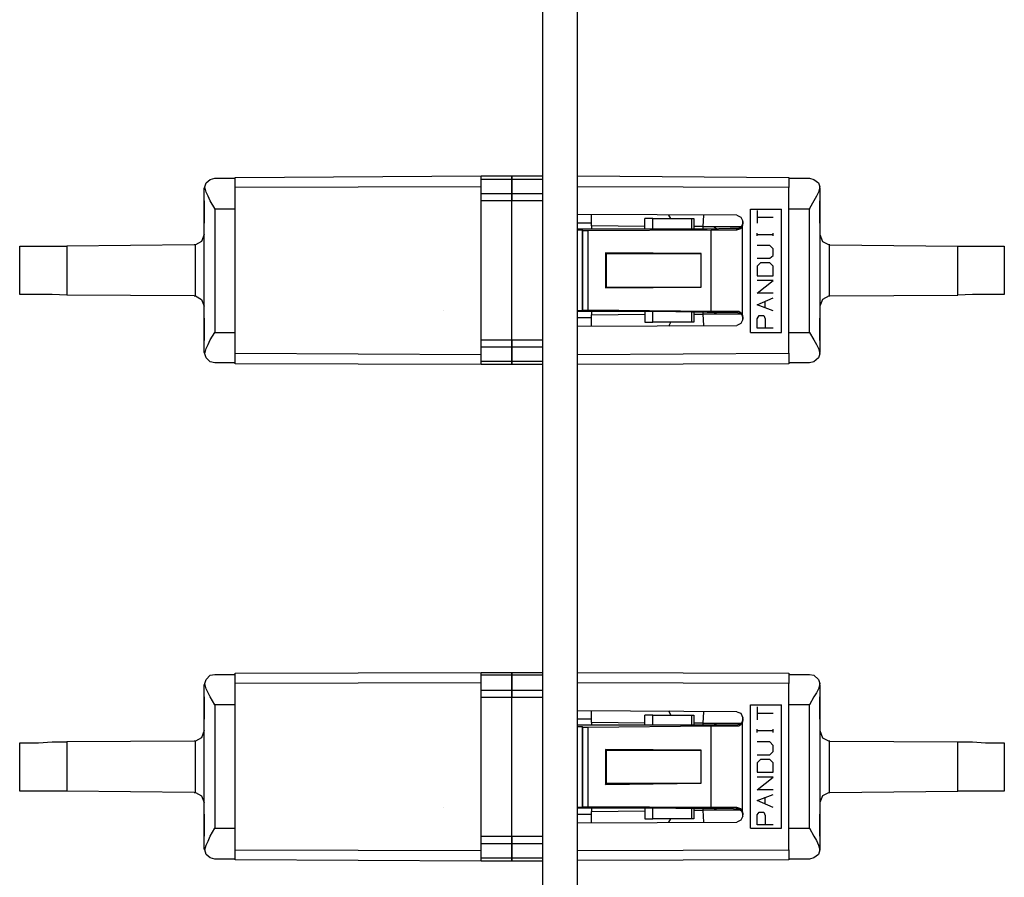
# Model space of a CAD drawing. Extents: x 0 to 11, y 0 to 8.5.
# Drawn here: x 3.6 to 5, y 4.6 to 5.9 of the extents above; entities that cross this region are included whole.
import ezdxf

# ---------------------------------------------------------------- set-up
doc = ezdxf.new("R2010")
doc.units = 0
doc.layers.get('0').update_dxf_attribs({"linetype": 'CONTINUOUS'})

msp = doc.modelspace()

# ---------------------------------------------------------------- linework, layer by layer
for p, q in [((4.3701, 3.5659), (4.3701, 6.7008)), ((4.4203, 3.5659), (4.4203, 6.7008)), ((3.878, 5.624), (3.8839, 5.6289)), ((3.8839, 5.6289), (3.8907, 5.6309)), ((3.8907, 5.6309), (3.9203, 5.6309)), ((3.9203, 5.6319), (4.2795, 5.6339)), ((3.9203, 5.628), (3.9203, 5.6319)), ((3.9203, 5.6171), (3.9203, 5.628)), ((4.2795, 5.6339), (4.3248, 5.6339)), ((4.2795, 5.6329), (4.2795, 5.6339)), ((4.2795, 5.6289), (4.2795, 5.6329)), ((4.2795, 5.6083), (4.2795, 5.6289)), ((4.3248, 5.6289), (4.2795, 5.6289)), ((4.3248, 5.6339), (4.3701, 5.6339)), ((4.3248, 5.6339), (4.3248, 5.6329)), ((4.3248, 5.6329), (4.3248, 5.6339)), ((4.3248, 5.6329), (4.3248, 5.6289)), ((4.3248, 5.6289), (4.3248, 5.6329)), ((4.3248, 5.6083), (4.3248, 5.6289)), ((4.3701, 5.6289), (4.3248, 5.6289)), ((4.3248, 5.6289), (4.3248, 5.6083)), ((4.4203, 5.6339), (4.7293, 5.6319)), ((4.7293, 5.6319), (4.7293, 5.628)), ((4.7293, 5.6309), (4.7598, 5.6309)), ((4.7293, 5.628), (4.7293, 5.6171)), ((4.7598, 5.6309), (4.7657, 5.6289)), ((4.7657, 5.6289), (4.7726, 5.624)), ((3.875, 5.6161), (3.876, 5.6181)), ((3.875, 5.376), (3.875, 5.6161)), ((3.876, 5.6181), (3.878, 5.624)), ((3.878, 5.6102), (3.876, 5.6181)), ((4.2795, 5.6181), (3.9203, 5.6171)), ((3.9203, 5.375), (3.9203, 5.6171)), ((4.7293, 5.6171), (4.4203, 5.6181)), ((4.7293, 5.375), (4.7293, 5.6171)), ((4.7726, 5.624), (4.7746, 5.6181)), ((4.7746, 5.6181), (4.7726, 5.6102)), ((4.7746, 5.6161), (4.7746, 5.6181)), ((4.7746, 5.6161), (4.7746, 5.376)), ((3.8809, 5.6043), (3.878, 5.6102)), ((3.8839, 5.5974), (3.8809, 5.6043)), ((4.2795, 5.6083), (4.3248, 5.6083)), ((4.2795, 5.6033), (4.2795, 5.6083)), ((4.2795, 5.5974), (4.2795, 5.6033)), ((4.3248, 5.6083), (4.3701, 5.6083)), ((4.3248, 5.6083), (4.3248, 5.6033)), ((4.3248, 5.6033), (4.3248, 5.6083)), ((4.3248, 5.6033), (4.3248, 5.5974)), ((4.3248, 5.5974), (4.3248, 5.6033)), ((4.7697, 5.6043), (4.7657, 5.5974)), ((4.7726, 5.6102), (4.7697, 5.6043)), ((3.875, 5.5974), (3.875, 5.565)), ((3.875, 5.5974), (3.875, 5.5974)), ((3.875, 5.5974), (3.875, 5.565)), ((3.875, 5.5974), (3.875, 5.5974)), ((3.875, 5.5974), (3.875, 5.565)), ((3.875, 5.5974), (3.875, 5.5974)), ((3.875, 5.5974), (3.875, 5.565)), ((3.875, 5.5974), (3.875, 5.5974)), ((3.875, 5.5974), (3.875, 5.5719)), ((3.875, 5.5719), (3.875, 5.5974)), ((3.875, 5.5915), (3.875, 5.5974)), ((3.875, 5.5974), (3.875, 5.565)), ((3.875, 5.565), (3.875, 5.5974)), ((3.875, 5.5974), (3.875, 5.565)), ((3.875, 5.565), (3.875, 5.5974)), ((3.875, 5.565), (3.875, 5.5974)), ((3.875, 5.5974), (3.875, 5.565)), ((3.875, 5.565), (3.875, 5.5974)), ((3.875, 5.5974), (3.875, 5.5945)), ((3.875, 5.5974), (3.875, 5.5719)), ((3.875, 5.5719), (3.875, 5.5974)), ((3.875, 5.5915), (3.875, 5.5974)), ((3.875, 5.5974), (3.875, 5.565)), ((3.875, 5.565), (3.875, 5.5974)), ((3.875, 5.5974), (3.875, 5.565)), ((3.875, 5.565), (3.875, 5.5974)), ((3.875, 5.565), (3.875, 5.5974)), ((3.875, 5.5974), (3.875, 5.565)), ((3.875, 5.565), (3.875, 5.5974)), ((3.875, 5.5974), (3.875, 5.5945)), ((3.875, 5.5945), (3.875, 5.5846)), ((3.875, 5.5945), (3.875, 5.5846)), ((3.875, 5.5719), (3.875, 5.5915)), ((3.875, 5.5719), (3.875, 5.5915)), ((3.875, 5.5846), (3.875, 5.5817)), ((3.875, 5.5846), (3.875, 5.5817)), ((3.8907, 5.5866), (3.8839, 5.5974)), ((3.8907, 5.5856), (3.8907, 5.5866)), ((3.9203, 5.5856), (3.8907, 5.5856)), ((3.8907, 5.5856), (3.8907, 5.4055)), ((4.2795, 5.3947), (4.2795, 5.5974)), ((4.3248, 5.5974), (4.2795, 5.5974)), ((4.3248, 5.3947), (4.3248, 5.5974)), ((4.3701, 5.5974), (4.3248, 5.5974)), ((4.3248, 5.3947), (4.3248, 5.5974)), ((4.6732, 5.4055), (4.6732, 5.5856)), ((4.6732, 5.5856), (4.7185, 5.5856)), ((4.6831, 5.5837), (4.6831, 5.565)), ((4.7185, 5.4055), (4.7185, 5.5856)), ((4.7598, 5.5856), (4.7293, 5.5856)), ((4.7657, 5.5974), (4.7598, 5.5866)), ((4.7598, 5.5866), (4.7598, 5.5856)), ((4.7598, 5.4055), (4.7598, 5.5856)), ((4.7746, 5.5974), (4.7746, 5.565)), ((4.7746, 5.5974), (4.7746, 5.5974)), ((4.7746, 5.5974), (4.7746, 5.565)), ((4.7746, 5.5974), (4.7746, 5.5974)), ((4.7746, 5.5974), (4.7746, 5.565)), ((4.7746, 5.5974), (4.7746, 5.5974)), ((4.7746, 5.5974), (4.7746, 5.565)), ((4.7746, 5.5974), (4.7746, 5.5974)), ((4.7746, 5.5974), (4.7746, 5.5719)), ((4.7746, 5.5719), (4.7746, 5.5974)), ((4.7746, 5.5915), (4.7746, 5.5974)), ((4.7746, 5.5974), (4.7746, 5.565)), ((4.7746, 5.565), (4.7746, 5.5974)), ((4.7746, 5.5974), (4.7746, 5.565)), ((4.7746, 5.565), (4.7746, 5.5974)), ((4.7746, 5.565), (4.7746, 5.5974)), ((4.7746, 5.5974), (4.7746, 5.565)), ((4.7746, 5.565), (4.7746, 5.5974)), ((4.7746, 5.5974), (4.7746, 5.5945)), ((4.7746, 5.5974), (4.7746, 5.5719)), ((4.7746, 5.5719), (4.7746, 5.5974)), ((4.7746, 5.5915), (4.7746, 5.5974)), ((4.7746, 5.5974), (4.7746, 5.565)), ((4.7746, 5.565), (4.7746, 5.5974)), ((4.7746, 5.5974), (4.7746, 5.565)), ((4.7746, 5.565), (4.7746, 5.5974)), ((4.7746, 5.565), (4.7746, 5.5974)), ((4.7746, 5.5974), (4.7746, 5.565)), ((4.7746, 5.565), (4.7746, 5.5974)), ((4.7746, 5.5974), (4.7746, 5.5945)), ((4.7746, 5.5945), (4.7746, 5.5846)), ((4.7746, 5.5945), (4.7746, 5.5846)), ((4.7746, 5.5719), (4.7746, 5.5915)), ((4.7746, 5.5719), (4.7746, 5.5915)), ((4.7746, 5.5846), (4.7746, 5.5817)), ((4.7746, 5.5846), (4.7746, 5.5817)), ((3.875, 5.5817), (3.875, 5.5817)), ((3.875, 5.5817), (3.875, 5.5817)), ((3.875, 5.5719), (3.875, 5.565)), ((3.875, 5.565), (3.875, 5.5719)), ((3.875, 5.565), (3.875, 5.5719)), ((3.875, 5.5719), (3.875, 5.565)), ((3.875, 5.565), (3.875, 5.5719)), ((3.875, 5.565), (3.875, 5.5719)), ((4.6535, 5.5768), (4.4203, 5.5778)), ((4.4409, 5.561), (4.4409, 5.5778)), ((4.5305, 5.5719), (4.5187, 5.5719)), ((4.5187, 5.5561), (4.5187, 5.5719)), ((4.5305, 5.5561), (4.5305, 5.5719)), ((4.5305, 5.5719), (4.5876, 5.5719)), ((4.5571, 5.5719), (4.5541, 5.5768)), ((4.5876, 5.5561), (4.5876, 5.5719)), ((4.5876, 5.5719), (4.5896, 5.5719)), ((4.5896, 5.5719), (4.5906, 5.5719)), ((4.5906, 5.5719), (4.5906, 5.5561)), ((4.6043, 5.56), (4.6053, 5.5768)), ((4.6535, 5.5768), (4.6594, 5.5738)), ((4.6594, 5.5738), (4.6624, 5.5679)), ((4.6831, 5.5738), (4.7067, 5.5738)), ((4.7746, 5.5817), (4.7746, 5.5817)), ((4.7746, 5.5817), (4.7746, 5.5817)), ((4.7746, 5.5719), (4.7746, 5.565)), ((4.7746, 5.565), (4.7746, 5.5719)), ((4.7746, 5.565), (4.7746, 5.5719)), ((4.7746, 5.5719), (4.7746, 5.565)), ((4.7746, 5.565), (4.7746, 5.5719)), ((4.7746, 5.565), (4.7746, 5.5719)), ((3.875, 5.565), (3.875, 5.565)), ((3.875, 5.565), (3.875, 5.565)), ((4.4409, 5.565), (4.4203, 5.565)), ((4.564, 5.5561), (4.4203, 5.5561)), ((4.4203, 5.5551), (4.4272, 5.5551)), ((4.4272, 5.5551), (4.4281, 5.5541)), ((4.4272, 5.5551), (4.4272, 5.437)), ((4.436, 5.5541), (4.6161, 5.5551)), ((4.4409, 5.561), (4.4409, 5.5561)), ((4.5187, 5.56), (4.4409, 5.561)), ((4.6102, 5.5561), (4.564, 5.5561)), ((4.6043, 5.56), (4.5906, 5.56)), ((4.6043, 5.5561), (4.6043, 5.56)), ((4.6043, 5.56), (4.6191, 5.56)), ((4.6437, 5.5571), (4.6102, 5.5561)), ((4.6161, 5.5551), (4.6535, 5.5551)), ((4.6161, 5.436), (4.6161, 5.5551)), ((4.6191, 5.56), (4.6594, 5.56)), ((4.6191, 5.56), (4.625, 5.5561)), ((4.6535, 5.5571), (4.6437, 5.5571)), ((4.6535, 5.5551), (4.6535, 5.5571)), ((4.6565, 5.5571), (4.6535, 5.5571)), ((4.6535, 5.5551), (4.6565, 5.5561)), ((4.6604, 5.56), (4.6565, 5.5571)), ((4.6565, 5.5561), (4.6594, 5.5571)), ((4.6594, 5.5571), (4.6614, 5.56)), ((4.6624, 5.565), (4.6604, 5.56)), ((4.6624, 5.565), (4.6614, 5.56)), ((4.6614, 5.56), (4.6614, 5.4321)), ((4.6624, 5.565), (4.6624, 5.5679)), ((4.6624, 5.5669), (4.6624, 5.5659)), ((4.6624, 5.5659), (4.6624, 5.565)), ((4.7746, 5.565), (4.7746, 5.565)), ((4.7746, 5.565), (4.7746, 5.565)), ((3.875, 5.5482), (3.8711, 5.5384)), ((4.4281, 5.5541), (4.436, 5.5541)), ((4.4281, 5.438), (4.4281, 5.5541)), ((4.436, 5.438), (4.436, 5.5541)), ((4.6831, 5.5463), (4.6831, 5.5502)), ((4.6831, 5.5482), (4.7067, 5.5482)), ((4.7067, 5.5463), (4.7067, 5.5502)), ((4.7746, 5.5482), (4.7785, 5.5384)), ((3.6053, 5.4606), (3.6053, 5.5315)), ((3.6053, 5.5315), (3.6083, 5.5315)), ((3.6083, 5.5315), (3.6181, 5.5315)), ((3.6181, 5.5315), (3.6329, 5.5315)), ((3.6329, 5.5315), (3.6526, 5.5315)), ((3.6526, 5.5315), (3.6742, 5.5315)), ((3.8602, 5.5335), (3.6742, 5.5315)), ((3.6742, 5.5315), (3.6742, 5.4596)), ((3.8622, 5.5335), (3.8602, 5.5335)), ((3.8711, 5.5384), (3.8622, 5.5335)), ((3.8622, 5.4587), (3.8622, 5.5335)), ((4.7018, 5.5325), (4.6831, 5.5325)), ((4.7067, 5.5276), (4.7018, 5.5325)), ((4.7067, 5.5177), (4.7067, 5.5276)), ((4.7785, 5.5384), (4.7884, 5.5335)), ((4.7894, 5.5335), (4.7884, 5.5335)), ((4.7884, 5.5335), (4.7884, 5.4587)), ((4.7894, 5.5335), (4.9764, 5.5315)), ((4.9764, 5.4596), (4.9764, 5.5315)), ((4.9764, 5.5315), (4.998, 5.5315)), ((4.998, 5.5315), (5.0167, 5.5315)), ((5.0167, 5.5315), (5.0315, 5.5315)), ((5.0315, 5.5315), (5.0413, 5.5315)), ((5.0413, 5.5315), (5.0443, 5.5315)), ((5.0443, 5.5315), (5.0443, 5.4606)), ((4.4616, 5.5217), (4.4616, 5.4705)), ((4.6014, 5.5207), (4.4616, 5.5217)), ((4.4616, 5.5217), (4.4626, 5.5207)), ((4.4626, 5.5207), (4.4626, 5.4715)), ((4.4626, 5.5207), (4.6014, 5.5207)), ((4.6014, 5.4715), (4.6014, 5.5207)), ((4.6831, 5.5138), (4.7018, 5.5138)), ((4.7018, 5.5138), (4.7067, 5.5177)), ((4.688, 5.5069), (4.6831, 5.502)), ((4.6831, 5.502), (4.6831, 5.4882)), ((4.7018, 5.5069), (4.688, 5.5069)), ((4.7067, 5.502), (4.7018, 5.5069)), ((4.7067, 5.4882), (4.7067, 5.502)), ((4.6831, 5.4882), (4.7067, 5.4882)), ((4.4616, 5.4705), (4.6014, 5.4715)), ((4.4616, 5.4705), (4.4626, 5.4715)), ((4.4626, 5.4715), (4.6014, 5.4715)), ((4.6831, 5.4626), (4.7067, 5.4813)), ((4.7067, 5.4813), (4.6831, 5.4813)), ((3.6083, 5.4606), (3.6053, 5.4606)), ((3.6181, 5.4606), (3.6083, 5.4606)), ((3.6329, 5.4606), (3.6181, 5.4606)), ((3.6526, 5.4606), (3.6329, 5.4606)), ((3.6742, 5.4596), (3.6526, 5.4606)), ((3.8602, 5.4587), (3.6742, 5.4596)), ((3.8602, 5.4587), (3.8622, 5.4587)), ((3.8622, 5.4587), (3.8711, 5.4537)), ((3.8711, 5.4537), (3.875, 5.4439)), ((4.7067, 5.4626), (4.6831, 5.4626)), ((4.6831, 5.4459), (4.7067, 5.4557)), ((4.7785, 5.4537), (4.7746, 5.4439)), ((4.7884, 5.4587), (4.7785, 5.4537)), ((4.7884, 5.4587), (4.7894, 5.4587)), ((4.7894, 5.4587), (4.9764, 5.4596)), ((4.998, 5.4606), (4.9764, 5.4596)), ((5.0167, 5.4606), (4.998, 5.4606)), ((5.0315, 5.4606), (5.0167, 5.4606)), ((5.0413, 5.4606), (5.0315, 5.4606)), ((5.0443, 5.4606), (5.0413, 5.4606)), ((4.7067, 5.437), (4.6831, 5.4459)), ((4.6949, 5.4419), (4.6949, 5.4508)), ((3.875, 5.4262), (3.875, 5.4262)), ((3.875, 5.3937), (3.875, 5.4262)), ((3.875, 5.3937), (3.875, 5.4262)), ((3.875, 5.4262), (3.875, 5.4262)), ((3.875, 5.3937), (3.875, 5.4262)), ((3.875, 5.3937), (3.875, 5.4262)), ((3.875, 5.4203), (3.875, 5.4262)), ((3.875, 5.4262), (3.875, 5.4203)), ((3.875, 5.4262), (3.875, 5.4203)), ((3.875, 5.3937), (3.875, 5.4262)), ((3.875, 5.4262), (3.875, 5.3937)), ((3.875, 5.3937), (3.875, 5.4262)), ((3.875, 5.4262), (3.875, 5.3937)), ((3.875, 5.4262), (3.875, 5.3937)), ((3.875, 5.3937), (3.875, 5.4262)), ((3.875, 5.4262), (3.875, 5.3937)), ((3.875, 5.4203), (3.875, 5.4262)), ((3.875, 5.4262), (3.875, 5.4203)), ((3.875, 5.4262), (3.875, 5.4203)), ((3.875, 5.3937), (3.875, 5.4262)), ((3.875, 5.4262), (3.875, 5.3937)), ((3.875, 5.3937), (3.875, 5.4262)), ((3.875, 5.4262), (3.875, 5.3937)), ((3.875, 5.4262), (3.875, 5.3937)), ((3.875, 5.3937), (3.875, 5.4262)), ((3.875, 5.4262), (3.875, 5.3937)), ((4.2244, 5.437), (4.2244, 5.437)), ((4.4272, 5.437), (4.4203, 5.437)), ((4.564, 5.436), (4.4203, 5.436)), ((4.4203, 5.4272), (4.4409, 5.4272)), ((4.4252, 5.437), (4.4252, 5.437)), ((4.4272, 5.437), (4.4281, 5.438)), ((4.4281, 5.438), (4.436, 5.438)), ((4.6161, 5.436), (4.436, 5.438)), ((4.4409, 5.436), (4.4409, 5.4311)), ((4.4409, 5.4311), (4.5187, 5.4321)), ((4.4409, 5.4144), (4.4409, 5.4311)), ((4.5187, 5.436), (4.5187, 5.4203)), ((4.5305, 5.4203), (4.5305, 5.436)), ((4.564, 5.436), (4.6102, 5.435)), ((4.5876, 5.4203), (4.5876, 5.435)), ((4.5906, 5.435), (4.5906, 5.4203)), ((4.5906, 5.4321), (4.6043, 5.4321)), ((4.6043, 5.4321), (4.6043, 5.435)), ((4.6191, 5.4321), (4.6043, 5.4321)), ((4.6053, 5.4154), (4.6043, 5.4321)), ((4.6102, 5.435), (4.6437, 5.435)), ((4.6535, 5.436), (4.6161, 5.436)), ((4.625, 5.435), (4.6191, 5.4321)), ((4.6594, 5.4321), (4.6191, 5.4321)), ((4.6437, 5.435), (4.6535, 5.435)), ((4.6535, 5.435), (4.6535, 5.436)), ((4.6565, 5.436), (4.6535, 5.436)), ((4.6535, 5.435), (4.6565, 5.4341)), ((4.6594, 5.4341), (4.6565, 5.436)), ((4.6565, 5.4341), (4.6604, 5.4321)), ((4.6614, 5.4321), (4.6594, 5.4341)), ((4.6604, 5.4321), (4.6624, 5.4272)), ((4.6614, 5.4321), (4.6624, 5.4272)), ((4.6624, 5.4242), (4.6624, 5.4272)), ((4.6624, 5.4272), (4.6624, 5.4252)), ((4.6831, 5.4252), (4.686, 5.4301)), ((4.6831, 5.4114), (4.6831, 5.4252)), ((4.686, 5.4301), (4.6929, 5.4301)), ((4.6929, 5.4301), (4.6949, 5.4252)), ((4.6949, 5.4252), (4.6949, 5.4114)), ((4.7746, 5.4262), (4.7746, 5.4262)), ((4.7746, 5.3937), (4.7746, 5.4262)), ((4.7746, 5.3937), (4.7746, 5.4262)), ((4.7746, 5.4262), (4.7746, 5.4262)), ((4.7746, 5.3937), (4.7746, 5.4262)), ((4.7746, 5.3937), (4.7746, 5.4262)), ((4.7746, 5.4203), (4.7746, 5.4262)), ((4.7746, 5.4262), (4.7746, 5.4203)), ((4.7746, 5.4262), (4.7746, 5.4203)), ((4.7746, 5.3937), (4.7746, 5.4262)), ((4.7746, 5.4262), (4.7746, 5.3937)), ((4.7746, 5.3937), (4.7746, 5.4262)), ((4.7746, 5.4262), (4.7746, 5.3937)), ((4.7746, 5.4262), (4.7746, 5.3937)), ((4.7746, 5.3937), (4.7746, 5.4262)), ((4.7746, 5.4262), (4.7746, 5.3937)), ((4.7746, 5.4203), (4.7746, 5.4262)), ((4.7746, 5.4262), (4.7746, 5.4203)), ((4.7746, 5.4262), (4.7746, 5.4203)), ((4.7746, 5.3937), (4.7746, 5.4262)), ((4.7746, 5.4262), (4.7746, 5.3937)), ((4.7746, 5.3937), (4.7746, 5.4262)), ((4.7746, 5.4262), (4.7746, 5.3937)), ((4.7746, 5.4262), (4.7746, 5.3937)), ((4.7746, 5.3937), (4.7746, 5.4262)), ((4.7746, 5.4262), (4.7746, 5.3937)), ((3.875, 5.3937), (3.875, 5.4203)), ((3.875, 5.4203), (3.875, 5.3937)), ((3.875, 5.4203), (3.875, 5.4006)), ((3.875, 5.3937), (3.875, 5.4203)), ((3.875, 5.4203), (3.875, 5.3937)), ((3.875, 5.4203), (3.875, 5.4006)), ((4.4203, 5.4144), (4.6535, 5.4154)), ((4.5187, 5.4203), (4.5305, 5.4203)), ((4.5876, 5.4203), (4.5305, 5.4203)), ((4.5541, 5.4144), (4.5571, 5.4203)), ((4.5896, 5.4203), (4.5876, 5.4203)), ((4.5906, 5.4203), (4.5896, 5.4203)), ((4.6594, 5.4183), (4.6535, 5.4154)), ((4.6624, 5.4242), (4.6594, 5.4183)), ((4.7067, 5.4114), (4.6831, 5.4114)), ((4.7746, 5.3937), (4.7746, 5.4203)), ((4.7746, 5.4203), (4.7746, 5.3937)), ((4.7746, 5.4203), (4.7746, 5.4006)), ((4.7746, 5.3937), (4.7746, 5.4203)), ((4.7746, 5.4203), (4.7746, 5.3937)), ((4.7746, 5.4203), (4.7746, 5.4006)), ((3.875, 5.4104), (3.875, 5.4104)), ((3.875, 5.4104), (3.875, 5.4104)), ((3.875, 5.4065), (3.875, 5.4104)), ((3.875, 5.4065), (3.875, 5.4104)), ((3.875, 5.3967), (3.875, 5.4065)), ((3.875, 5.3967), (3.875, 5.4065)), ((3.875, 5.4006), (3.875, 5.3937)), ((3.875, 5.4006), (3.875, 5.3937)), ((3.875, 5.3937), (3.875, 5.3967)), ((3.875, 5.3937), (3.875, 5.3967)), ((3.8839, 5.3947), (3.8907, 5.4055)), ((3.8907, 5.4055), (3.9203, 5.4055)), ((4.6732, 5.4055), (4.7185, 5.4055)), ((4.7293, 5.4055), (4.7598, 5.4055)), ((4.7598, 5.4055), (4.7657, 5.3947)), ((4.7746, 5.4104), (4.7746, 5.4104)), ((4.7746, 5.4104), (4.7746, 5.4104)), ((4.7746, 5.4065), (4.7746, 5.4104)), ((4.7746, 5.4065), (4.7746, 5.4104)), ((4.7746, 5.3967), (4.7746, 5.4065)), ((4.7746, 5.3967), (4.7746, 5.4065)), ((4.7746, 5.4006), (4.7746, 5.3937)), ((4.7746, 5.4006), (4.7746, 5.3937)), ((4.7746, 5.3937), (4.7746, 5.3967)), ((4.7746, 5.3937), (4.7746, 5.3967)), ((3.875, 5.3937), (3.875, 5.3937)), ((3.875, 5.3937), (3.875, 5.3937)), ((3.875, 5.3937), (3.875, 5.3937)), ((3.875, 5.3937), (3.875, 5.3937)), ((3.876, 5.374), (3.878, 5.3819)), ((3.878, 5.3819), (3.8809, 5.3878)), ((3.8809, 5.3878), (3.8839, 5.3947)), ((4.2795, 5.3947), (4.3248, 5.3947)), ((4.2795, 5.3888), (4.2795, 5.3947)), ((4.2795, 5.3839), (4.2795, 5.3888)), ((4.2795, 5.3632), (4.2795, 5.3839)), ((4.3248, 5.3839), (4.2795, 5.3839)), ((4.3248, 5.3947), (4.3701, 5.3947)), ((4.3248, 5.3947), (4.3248, 5.3888)), ((4.3248, 5.3888), (4.3248, 5.3947)), ((4.3248, 5.3888), (4.3248, 5.3839)), ((4.3248, 5.3839), (4.3248, 5.3888)), ((4.3248, 5.3632), (4.3248, 5.3839)), ((4.3701, 5.3839), (4.3248, 5.3839)), ((4.3248, 5.3839), (4.3248, 5.3632)), ((4.7657, 5.3947), (4.7697, 5.3878)), ((4.7697, 5.3878), (4.7726, 5.3819)), ((4.7726, 5.3819), (4.7746, 5.374)), ((4.7746, 5.3937), (4.7746, 5.3937)), ((4.7746, 5.3937), (4.7746, 5.3937)), ((4.7746, 5.3937), (4.7746, 5.3937)), ((4.7746, 5.3937), (4.7746, 5.3937)), ((3.876, 5.374), (3.875, 5.376)), ((3.878, 5.3681), (3.876, 5.374)), ((3.8839, 5.3622), (3.878, 5.3681)), ((3.9203, 5.375), (4.2795, 5.373)), ((3.9203, 5.3642), (3.9203, 5.375)), ((4.4203, 5.373), (4.7293, 5.375)), ((4.7293, 5.375), (4.7293, 5.3642)), ((4.7726, 5.3681), (4.7657, 5.3622)), ((4.7746, 5.374), (4.7726, 5.3681)), ((4.7746, 5.374), (4.7746, 5.376)), ((3.8907, 5.3612), (3.8839, 5.3622)), ((3.9203, 5.3612), (3.8907, 5.3612)), ((3.9203, 5.3593), (3.9203, 5.3642)), ((4.2795, 5.3583), (3.9203, 5.3593)), ((4.2795, 5.3632), (4.3248, 5.3632)), ((4.2795, 5.3593), (4.2795, 5.3632)), ((4.2795, 5.3583), (4.2795, 5.3593)), ((4.3248, 5.3583), (4.2795, 5.3583)), ((4.3248, 5.3632), (4.3701, 5.3632)), ((4.3248, 5.3632), (4.3248, 5.3593)), ((4.3248, 5.3593), (4.3248, 5.3632)), ((4.3248, 5.3593), (4.3248, 5.3583)), ((4.3248, 5.3583), (4.3248, 5.3593)), ((4.3701, 5.3583), (4.3248, 5.3583)), ((4.7293, 5.3593), (4.4203, 5.3583)), ((4.7293, 5.3642), (4.7293, 5.3593)), ((4.7598, 5.3612), (4.7293, 5.3612)), ((4.7657, 5.3622), (4.7598, 5.3612)), ((3.9203, 4.9075), (4.2795, 4.9085)), ((3.9203, 4.9026), (3.9203, 4.9075)), ((4.2795, 4.9085), (4.3248, 4.9085)), ((4.2795, 4.9075), (4.2795, 4.9085)), ((4.2795, 4.9045), (4.2795, 4.9075)), ((4.3248, 4.9085), (4.3701, 4.9085)), ((4.3248, 4.9085), (4.3248, 4.9075)), ((4.3248, 4.9075), (4.3248, 4.9085)), ((4.3248, 4.9075), (4.3248, 4.9045)), ((4.3248, 4.9045), (4.3248, 4.9075)), ((4.4203, 4.9085), (4.7293, 4.9075)), ((4.7293, 4.9075), (4.7293, 4.9026)), ((3.875, 4.8907), (3.876, 4.8927)), ((3.876, 4.8927), (3.878, 4.8986)), ((3.878, 4.8848), (3.876, 4.8927)), ((3.878, 4.8986), (3.8839, 4.9045)), ((3.8839, 4.9045), (3.8907, 4.9055)), ((3.8907, 4.9055), (3.9203, 4.9055)), ((3.9203, 4.8927), (3.9203, 4.9026)), ((4.2795, 4.8937), (3.9203, 4.8927)), ((3.9203, 4.6496), (3.9203, 4.8927)), ((4.2795, 4.8829), (4.2795, 4.9045)), ((4.3248, 4.9045), (4.2795, 4.9045)), ((4.3248, 4.8829), (4.3248, 4.9045)), ((4.3701, 4.9045), (4.3248, 4.9045)), ((4.3248, 4.9045), (4.3248, 4.8829)), ((4.7293, 4.8927), (4.4203, 4.8937)), ((4.7293, 4.9055), (4.7598, 4.9055)), ((4.7293, 4.9026), (4.7293, 4.8927)), ((4.7293, 4.6496), (4.7293, 4.8927)), ((4.7598, 4.9055), (4.7657, 4.9045)), ((4.7657, 4.9045), (4.7726, 4.8986)), ((4.7726, 4.8986), (4.7746, 4.8927)), ((4.7746, 4.8927), (4.7726, 4.8848)), ((4.7746, 4.8907), (4.7746, 4.8927)), ((3.875, 4.6506), (3.875, 4.8907)), ((3.8809, 4.8789), (3.878, 4.8848)), ((3.8839, 4.873), (3.8809, 4.8789)), ((4.2795, 4.8829), (4.3248, 4.8829)), ((4.2795, 4.878), (4.2795, 4.8829)), ((4.3248, 4.8829), (4.3701, 4.8829)), ((4.3248, 4.8829), (4.3248, 4.878)), ((4.3248, 4.878), (4.3248, 4.8829)), ((4.7697, 4.8789), (4.7657, 4.873)), ((4.7726, 4.8848), (4.7697, 4.8789)), ((4.7746, 4.8907), (4.7746, 4.6506)), ((3.875, 4.873), (3.875, 4.8406)), ((3.875, 4.873), (3.875, 4.873)), ((3.875, 4.873), (3.875, 4.8406)), ((3.875, 4.873), (3.875, 4.873)), ((3.875, 4.873), (3.875, 4.8406)), ((3.875, 4.873), (3.875, 4.873)), ((3.875, 4.873), (3.875, 4.8406)), ((3.875, 4.873), (3.875, 4.873)), ((3.875, 4.873), (3.875, 4.8465)), ((3.875, 4.8465), (3.875, 4.873)), ((3.875, 4.8661), (3.875, 4.873)), ((3.875, 4.873), (3.875, 4.8406)), ((3.875, 4.8406), (3.875, 4.873)), ((3.875, 4.873), (3.875, 4.8406)), ((3.875, 4.8406), (3.875, 4.873)), ((3.875, 4.8406), (3.875, 4.873)), ((3.875, 4.873), (3.875, 4.8406)), ((3.875, 4.8406), (3.875, 4.873)), ((3.875, 4.873), (3.875, 4.8691)), ((3.875, 4.873), (3.875, 4.8465)), ((3.875, 4.8465), (3.875, 4.873)), ((3.875, 4.8661), (3.875, 4.873)), ((3.875, 4.873), (3.875, 4.8406)), ((3.875, 4.8406), (3.875, 4.873)), ((3.875, 4.873), (3.875, 4.8406)), ((3.875, 4.8406), (3.875, 4.873)), ((3.875, 4.8406), (3.875, 4.873)), ((3.875, 4.873), (3.875, 4.8406)), ((3.875, 4.8406), (3.875, 4.873)), ((3.875, 4.873), (3.875, 4.8691)), ((3.875, 4.8691), (3.875, 4.8593)), ((3.875, 4.8691), (3.875, 4.8593)), ((3.875, 4.8465), (3.875, 4.8661)), ((3.875, 4.8465), (3.875, 4.8661)), ((3.8907, 4.8612), (3.8839, 4.873)), ((4.2795, 4.872), (4.2795, 4.878)), ((4.2795, 4.6693), (4.2795, 4.872)), ((4.3248, 4.872), (4.2795, 4.872)), ((4.3248, 4.878), (4.3248, 4.872)), ((4.3248, 4.872), (4.3248, 4.878)), ((4.3248, 4.6693), (4.3248, 4.872)), ((4.3701, 4.872), (4.3248, 4.872)), ((4.3248, 4.6693), (4.3248, 4.872)), ((4.7657, 4.873), (4.7598, 4.8612)), ((4.7746, 4.873), (4.7746, 4.8406)), ((4.7746, 4.873), (4.7746, 4.873)), ((4.7746, 4.873), (4.7746, 4.8406)), ((4.7746, 4.873), (4.7746, 4.873)), ((4.7746, 4.873), (4.7746, 4.8406)), ((4.7746, 4.873), (4.7746, 4.873)), ((4.7746, 4.873), (4.7746, 4.8406)), ((4.7746, 4.873), (4.7746, 4.873)), ((4.7746, 4.873), (4.7746, 4.8465)), ((4.7746, 4.8465), (4.7746, 4.873)), ((4.7746, 4.8661), (4.7746, 4.873)), ((4.7746, 4.873), (4.7746, 4.8406)), ((4.7746, 4.8406), (4.7746, 4.873)), ((4.7746, 4.873), (4.7746, 4.8406)), ((4.7746, 4.8406), (4.7746, 4.873)), ((4.7746, 4.8406), (4.7746, 4.873)), ((4.7746, 4.873), (4.7746, 4.8406)), ((4.7746, 4.8406), (4.7746, 4.873)), ((4.7746, 4.873), (4.7746, 4.8691)), ((4.7746, 4.873), (4.7746, 4.8465)), ((4.7746, 4.8465), (4.7746, 4.873)), ((4.7746, 4.8661), (4.7746, 4.873)), ((4.7746, 4.873), (4.7746, 4.8406)), ((4.7746, 4.8406), (4.7746, 4.873)), ((4.7746, 4.873), (4.7746, 4.8406)), ((4.7746, 4.8406), (4.7746, 4.873)), ((4.7746, 4.8406), (4.7746, 4.873)), ((4.7746, 4.873), (4.7746, 4.8406)), ((4.7746, 4.8406), (4.7746, 4.873)), ((4.7746, 4.873), (4.7746, 4.8691)), ((4.7746, 4.8691), (4.7746, 4.8593)), ((4.7746, 4.8691), (4.7746, 4.8593)), ((4.7746, 4.8465), (4.7746, 4.8661)), ((4.7746, 4.8465), (4.7746, 4.8661)), ((3.875, 4.8593), (3.875, 4.8563)), ((3.875, 4.8593), (3.875, 4.8563)), ((3.875, 4.8563), (3.875, 4.8563)), ((3.875, 4.8563), (3.875, 4.8563)), ((3.9203, 4.8612), (3.8907, 4.8612)), ((3.8907, 4.8612), (3.8907, 4.6811)), ((4.6535, 4.8514), (4.4203, 4.8524)), ((4.4409, 4.8356), (4.4409, 4.8524)), ((4.5571, 4.8465), (4.5541, 4.8524)), ((4.6043, 4.8346), (4.6053, 4.8514)), ((4.6535, 4.8514), (4.6594, 4.8494)), ((4.6594, 4.8494), (4.6624, 4.8425)), ((4.6732, 4.6811), (4.6732, 4.8612)), ((4.6732, 4.8612), (4.7185, 4.8612)), ((4.6831, 4.8583), (4.6831, 4.8396)), ((4.6831, 4.8494), (4.7067, 4.8494)), ((4.7185, 4.6811), (4.7185, 4.8612)), ((4.7598, 4.8612), (4.7293, 4.8612)), ((4.7598, 4.6811), (4.7598, 4.8612)), ((4.7746, 4.8593), (4.7746, 4.8563)), ((4.7746, 4.8593), (4.7746, 4.8563)), ((4.7746, 4.8563), (4.7746, 4.8563)), ((4.7746, 4.8563), (4.7746, 4.8563)), ((3.875, 4.8465), (3.875, 4.8406)), ((3.875, 4.8406), (3.875, 4.8465)), ((3.875, 4.8406), (3.875, 4.8465)), ((3.875, 4.8465), (3.875, 4.8406)), ((3.875, 4.8406), (3.875, 4.8465)), ((3.875, 4.8406), (3.875, 4.8465)), ((3.875, 4.8406), (3.875, 4.8406)), ((3.875, 4.8406), (3.875, 4.8406)), ((4.4409, 4.8406), (4.4203, 4.8406)), ((4.4409, 4.8356), (4.4409, 4.8317)), ((4.5187, 4.8346), (4.4409, 4.8356)), ((4.5305, 4.8465), (4.5187, 4.8465)), ((4.5187, 4.8317), (4.5187, 4.8465)), ((4.5305, 4.8317), (4.5305, 4.8465)), ((4.5305, 4.8465), (4.5876, 4.8465)), ((4.5876, 4.8317), (4.5876, 4.8465)), ((4.5876, 4.8465), (4.5896, 4.8465)), ((4.5896, 4.8465), (4.5906, 4.8465)), ((4.5906, 4.8465), (4.5906, 4.8317)), ((4.6624, 4.8396), (4.6604, 4.8346)), ((4.6624, 4.8396), (4.6614, 4.8346)), ((4.6624, 4.8396), (4.6624, 4.8425)), ((4.6624, 4.8415), (4.6624, 4.8396)), ((4.7746, 4.8465), (4.7746, 4.8406)), ((4.7746, 4.8406), (4.7746, 4.8465)), ((4.7746, 4.8406), (4.7746, 4.8465)), ((4.7746, 4.8465), (4.7746, 4.8406)), ((4.7746, 4.8406), (4.7746, 4.8465)), ((4.7746, 4.8406), (4.7746, 4.8465)), ((4.7746, 4.8406), (4.7746, 4.8406)), ((4.7746, 4.8406), (4.7746, 4.8406)), ((3.875, 4.8238), (3.8711, 4.813)), ((4.564, 4.8317), (4.4203, 4.8317)), ((4.4203, 4.8297), (4.4272, 4.8297)), ((4.4272, 4.8297), (4.4281, 4.8287)), ((4.4272, 4.8297), (4.4272, 4.7116)), ((4.4281, 4.8287), (4.436, 4.8287)), ((4.4281, 4.7126), (4.4281, 4.8287)), ((4.436, 4.8287), (4.6161, 4.8307)), ((4.436, 4.7126), (4.436, 4.8287)), ((4.6102, 4.8317), (4.564, 4.8317)), ((4.6043, 4.8346), (4.5906, 4.8346)), ((4.6043, 4.8317), (4.6043, 4.8346)), ((4.6043, 4.8346), (4.6191, 4.8346)), ((4.6437, 4.8317), (4.6102, 4.8317)), ((4.6161, 4.8307), (4.6535, 4.8307)), ((4.6161, 4.7116), (4.6161, 4.8307)), ((4.6191, 4.8346), (4.6594, 4.8346)), ((4.6191, 4.8346), (4.625, 4.8317)), ((4.6535, 4.8317), (4.6437, 4.8317)), ((4.6565, 4.8327), (4.6535, 4.8317)), ((4.6535, 4.8307), (4.6535, 4.8317)), ((4.6535, 4.8307), (4.6565, 4.8307)), ((4.6604, 4.8346), (4.6565, 4.8327)), ((4.6565, 4.8307), (4.6594, 4.8327)), ((4.6594, 4.8327), (4.6614, 4.8346)), ((4.6614, 4.8346), (4.6614, 4.7067)), ((4.6831, 4.8209), (4.6831, 4.8258)), ((4.6831, 4.8238), (4.7067, 4.8238)), ((4.7067, 4.8209), (4.7067, 4.8258)), ((4.7746, 4.8238), (4.7785, 4.813)), ((3.6329, 4.8061), (3.6526, 4.8071)), ((3.6526, 4.8071), (3.6742, 4.8071)), ((3.8602, 4.8081), (3.6742, 4.8071)), ((3.6742, 4.8071), (3.6742, 4.7352)), ((3.8622, 4.8081), (3.8602, 4.8081)), ((3.8711, 4.813), (3.8622, 4.8081)), ((3.8622, 4.7333), (3.8622, 4.8081)), ((4.7018, 4.8071), (4.6831, 4.8071)), ((4.7067, 4.8022), (4.7018, 4.8071)), ((4.7785, 4.813), (4.7884, 4.8081)), ((4.7894, 4.8081), (4.7884, 4.8081)), ((4.7884, 4.8081), (4.7884, 4.7333)), ((4.7894, 4.8081), (4.9764, 4.8071)), ((4.9764, 4.7352), (4.9764, 4.8071)), ((4.9764, 4.8071), (4.998, 4.8071)), ((4.998, 4.8071), (5.0167, 4.8061)), ((3.6053, 4.7352), (3.6053, 4.8061)), ((3.6053, 4.8061), (3.6083, 4.8061)), ((3.6083, 4.8061), (3.6181, 4.8061)), ((3.6181, 4.8061), (3.6329, 4.8061)), ((4.4616, 4.7963), (4.4616, 4.7451)), ((4.6014, 4.7953), (4.4616, 4.7963)), ((4.4616, 4.7963), (4.4626, 4.7953)), ((4.4626, 4.7953), (4.4626, 4.747)), ((4.4626, 4.7953), (4.6014, 4.7953)), ((4.6014, 4.747), (4.6014, 4.7953)), ((4.7018, 4.7884), (4.7067, 4.7933)), ((4.7067, 4.7933), (4.7067, 4.8022)), ((5.0167, 4.8061), (5.0315, 4.8061)), ((5.0315, 4.8061), (5.0413, 4.8061)), ((5.0413, 4.8061), (5.0443, 4.8061)), ((5.0443, 4.8061), (5.0443, 4.7352)), ((4.6831, 4.7884), (4.7018, 4.7884)), ((4.688, 4.7815), (4.6831, 4.7766)), ((4.7018, 4.7815), (4.688, 4.7815)), ((4.7067, 4.7766), (4.7018, 4.7815)), ((4.6831, 4.7766), (4.6831, 4.7628)), ((4.7067, 4.7628), (4.7067, 4.7766)), ((4.6831, 4.7628), (4.7067, 4.7628)), ((4.6831, 4.7372), (4.7067, 4.7559)), ((4.7067, 4.7559), (4.6831, 4.7559)), ((3.6083, 4.7352), (3.6053, 4.7352)), ((3.6181, 4.7352), (3.6083, 4.7352)), ((3.6329, 4.7352), (3.6181, 4.7352)), ((3.6526, 4.7352), (3.6329, 4.7352)), ((3.6742, 4.7352), (3.6526, 4.7352)), ((3.8602, 4.7333), (3.6742, 4.7352)), ((4.4616, 4.7451), (4.6014, 4.747)), ((4.4616, 4.7451), (4.4626, 4.747)), ((4.4626, 4.747), (4.6014, 4.747)), ((4.7067, 4.7372), (4.6831, 4.7372)), ((4.7894, 4.7333), (4.9764, 4.7352)), ((4.998, 4.7352), (4.9764, 4.7352)), ((5.0167, 4.7352), (4.998, 4.7352)), ((5.0315, 4.7352), (5.0167, 4.7352)), ((5.0413, 4.7352), (5.0315, 4.7352)), ((5.0443, 4.7352), (5.0413, 4.7352)), ((3.8602, 4.7333), (3.8622, 4.7333)), ((3.8622, 4.7333), (3.8711, 4.7283)), ((3.8711, 4.7283), (3.875, 4.7185)), ((4.6831, 4.7215), (4.7067, 4.7303)), ((4.7067, 4.7116), (4.6831, 4.7215)), ((4.6949, 4.7165), (4.6949, 4.7264)), ((4.7785, 4.7283), (4.7746, 4.7185)), ((4.7884, 4.7333), (4.7785, 4.7283)), ((4.7884, 4.7333), (4.7894, 4.7333)), ((4.2244, 4.7116), (4.2244, 4.7116)), ((4.4272, 4.7116), (4.4203, 4.7116)), ((4.564, 4.7106), (4.4203, 4.7106)), ((4.4252, 4.7116), (4.4252, 4.7116)), ((4.4272, 4.7116), (4.4281, 4.7126)), ((4.4281, 4.7126), (4.436, 4.7126)), ((4.6161, 4.7116), (4.436, 4.7126)), ((4.4409, 4.7106), (4.4409, 4.7057)), ((4.4409, 4.7057), (4.5187, 4.7067)), ((4.4409, 4.689), (4.4409, 4.7057)), ((4.5187, 4.7106), (4.5187, 4.6949)), ((4.5305, 4.6949), (4.5305, 4.7106)), ((4.564, 4.7106), (4.6102, 4.7106)), ((4.5876, 4.6949), (4.5876, 4.7106)), ((4.5906, 4.7106), (4.5906, 4.6949)), ((4.5906, 4.7077), (4.6043, 4.7077)), ((4.6043, 4.7077), (4.6043, 4.7106)), ((4.6191, 4.7077), (4.6043, 4.7077)), ((4.6053, 4.69), (4.6043, 4.7077)), ((4.6102, 4.7106), (4.6437, 4.7106)), ((4.6535, 4.7116), (4.6161, 4.7116)), ((4.625, 4.7106), (4.6191, 4.7077)), ((4.6594, 4.7077), (4.6191, 4.7077)), ((4.6437, 4.7106), (4.6535, 4.7096)), ((4.6535, 4.7096), (4.6535, 4.7116)), ((4.6565, 4.7106), (4.6535, 4.7116)), ((4.6535, 4.7096), (4.6565, 4.7096)), ((4.6594, 4.7096), (4.6565, 4.7106)), ((4.6565, 4.7096), (4.6604, 4.7067)), ((4.6614, 4.7067), (4.6594, 4.7096)), ((4.6604, 4.7067), (4.6624, 4.7018)), ((4.6614, 4.7067), (4.6624, 4.7028)), ((3.875, 4.7018), (3.875, 4.7018)), ((3.875, 4.6693), (3.875, 4.7018)), ((3.875, 4.6693), (3.875, 4.7018)), ((3.875, 4.7018), (3.875, 4.7018)), ((3.875, 4.6693), (3.875, 4.7018)), ((3.875, 4.6693), (3.875, 4.7018)), ((3.875, 4.6949), (3.875, 4.7018)), ((3.875, 4.7018), (3.875, 4.6949)), ((3.875, 4.7018), (3.875, 4.6949)), ((3.875, 4.6693), (3.875, 4.7018)), ((3.875, 4.7018), (3.875, 4.6693)), ((3.875, 4.6693), (3.875, 4.7018)), ((3.875, 4.7018), (3.875, 4.6693)), ((3.875, 4.7018), (3.875, 4.6693)), ((3.875, 4.6693), (3.875, 4.7018)), ((3.875, 4.7018), (3.875, 4.6693)), ((3.875, 4.6949), (3.875, 4.7018)), ((3.875, 4.7018), (3.875, 4.6949)), ((3.875, 4.7018), (3.875, 4.6949)), ((3.875, 4.6693), (3.875, 4.7018)), ((3.875, 4.7018), (3.875, 4.6693)), ((3.875, 4.6693), (3.875, 4.7018)), ((3.875, 4.7018), (3.875, 4.6693)), ((3.875, 4.7018), (3.875, 4.6693)), ((3.875, 4.6693), (3.875, 4.7018)), ((3.875, 4.7018), (3.875, 4.6693)), ((3.875, 4.6693), (3.875, 4.6949)), ((3.875, 4.6949), (3.875, 4.6693)), ((3.875, 4.6949), (3.875, 4.6752)), ((3.875, 4.6693), (3.875, 4.6949)), ((3.875, 4.6949), (3.875, 4.6693)), ((3.875, 4.6949), (3.875, 4.6752)), ((4.4203, 4.7018), (4.4409, 4.7018)), ((4.5187, 4.6949), (4.5305, 4.6949)), ((4.5876, 4.6949), (4.5305, 4.6949)), ((4.5541, 4.69), (4.5571, 4.6949)), ((4.5896, 4.6949), (4.5876, 4.6949)), ((4.5906, 4.6949), (4.5896, 4.6949)), ((4.6594, 4.6929), (4.6535, 4.69)), ((4.6624, 4.6988), (4.6594, 4.6929)), ((4.6624, 4.6988), (4.6624, 4.7028)), ((4.6624, 4.7018), (4.6624, 4.7008)), ((4.6831, 4.7008), (4.686, 4.7047)), ((4.6831, 4.686), (4.6831, 4.7008)), ((4.686, 4.7047), (4.6929, 4.7047)), ((4.6929, 4.7047), (4.6949, 4.6998)), ((4.6949, 4.6998), (4.6949, 4.686)), ((4.7746, 4.7018), (4.7746, 4.7018)), ((4.7746, 4.6693), (4.7746, 4.7018)), ((4.7746, 4.6693), (4.7746, 4.7018)), ((4.7746, 4.7018), (4.7746, 4.7018)), ((4.7746, 4.6693), (4.7746, 4.7018)), ((4.7746, 4.6693), (4.7746, 4.7018)), ((4.7746, 4.6949), (4.7746, 4.7018)), ((4.7746, 4.7018), (4.7746, 4.6949)), ((4.7746, 4.7018), (4.7746, 4.6949)), ((4.7746, 4.6693), (4.7746, 4.7018)), ((4.7746, 4.7018), (4.7746, 4.6693)), ((4.7746, 4.6693), (4.7746, 4.7018)), ((4.7746, 4.7018), (4.7746, 4.6693)), ((4.7746, 4.7018), (4.7746, 4.6693)), ((4.7746, 4.6693), (4.7746, 4.7018)), ((4.7746, 4.7018), (4.7746, 4.6693)), ((4.7746, 4.6949), (4.7746, 4.7018)), ((4.7746, 4.7018), (4.7746, 4.6949)), ((4.7746, 4.7018), (4.7746, 4.6949)), ((4.7746, 4.6693), (4.7746, 4.7018)), ((4.7746, 4.7018), (4.7746, 4.6693)), ((4.7746, 4.6693), (4.7746, 4.7018)), ((4.7746, 4.7018), (4.7746, 4.6693)), ((4.7746, 4.7018), (4.7746, 4.6693)), ((4.7746, 4.6693), (4.7746, 4.7018)), ((4.7746, 4.7018), (4.7746, 4.6693)), ((4.7746, 4.6693), (4.7746, 4.6949)), ((4.7746, 4.6949), (4.7746, 4.6693)), ((4.7746, 4.6949), (4.7746, 4.6752)), ((4.7746, 4.6693), (4.7746, 4.6949)), ((4.7746, 4.6949), (4.7746, 4.6693)), ((4.7746, 4.6949), (4.7746, 4.6752)), ((3.875, 4.685), (3.875, 4.685)), ((3.875, 4.685), (3.875, 4.685)), ((3.875, 4.6821), (3.875, 4.685)), ((3.875, 4.6821), (3.875, 4.685)), ((3.875, 4.6722), (3.875, 4.6821)), ((3.875, 4.6722), (3.875, 4.6821)), ((3.8839, 4.6693), (3.8907, 4.6811)), ((3.8907, 4.6811), (3.9203, 4.6811)), ((4.4203, 4.689), (4.6535, 4.69)), ((4.6732, 4.6811), (4.7185, 4.6811)), ((4.7067, 4.686), (4.6831, 4.686)), ((4.7293, 4.6811), (4.7598, 4.6811)), ((4.7598, 4.6811), (4.7657, 4.6693)), ((4.7746, 4.685), (4.7746, 4.685)), ((4.7746, 4.685), (4.7746, 4.685)), ((4.7746, 4.6821), (4.7746, 4.685)), ((4.7746, 4.6821), (4.7746, 4.685)), ((4.7746, 4.6722), (4.7746, 4.6821)), ((4.7746, 4.6722), (4.7746, 4.6821)), ((3.875, 4.6752), (3.875, 4.6693)), ((3.875, 4.6752), (3.875, 4.6693)), ((3.875, 4.6693), (3.875, 4.6722)), ((3.875, 4.6693), (3.875, 4.6722)), ((3.875, 4.6693), (3.875, 4.6693)), ((3.875, 4.6693), (3.875, 4.6693)), ((3.875, 4.6693), (3.875, 4.6693)), ((3.875, 4.6693), (3.875, 4.6693)), ((3.878, 4.6565), (3.8809, 4.6624)), ((3.8809, 4.6624), (3.8839, 4.6693)), ((4.2795, 4.6693), (4.3248, 4.6693)), ((4.2795, 4.6634), (4.2795, 4.6693)), ((4.2795, 4.6585), (4.2795, 4.6634)), ((4.3248, 4.6693), (4.3701, 4.6693)), ((4.3248, 4.6693), (4.3248, 4.6634)), ((4.3248, 4.6634), (4.3248, 4.6693)), ((4.3248, 4.6634), (4.3248, 4.6585)), ((4.3248, 4.6585), (4.3248, 4.6634)), ((4.7657, 4.6693), (4.7697, 4.6634)), ((4.7697, 4.6634), (4.7726, 4.6565)), ((4.7746, 4.6752), (4.7746, 4.6693)), ((4.7746, 4.6752), (4.7746, 4.6693)), ((4.7746, 4.6693), (4.7746, 4.6722)), ((4.7746, 4.6693), (4.7746, 4.6722)), ((4.7746, 4.6693), (4.7746, 4.6693)), ((4.7746, 4.6693), (4.7746, 4.6693)), ((4.7746, 4.6693), (4.7746, 4.6693)), ((4.7746, 4.6693), (4.7746, 4.6693)), ((3.876, 4.6496), (3.875, 4.6506)), ((3.876, 4.6496), (3.878, 4.6565)), ((3.878, 4.6427), (3.876, 4.6496)), ((3.9203, 4.6496), (4.2795, 4.6486)), ((3.9203, 4.6388), (3.9203, 4.6496)), ((4.2795, 4.6378), (4.2795, 4.6585)), ((4.3248, 4.6585), (4.2795, 4.6585)), ((4.3248, 4.6378), (4.3248, 4.6585)), ((4.3701, 4.6585), (4.3248, 4.6585)), ((4.3248, 4.6585), (4.3248, 4.6378)), ((4.4203, 4.6486), (4.7293, 4.6496)), ((4.7293, 4.6496), (4.7293, 4.6388)), ((4.7726, 4.6565), (4.7746, 4.6496)), ((4.7746, 4.6496), (4.7726, 4.6427)), ((4.7746, 4.6496), (4.7746, 4.6506)), ((3.8839, 4.6378), (3.878, 4.6427)), ((3.8907, 4.6358), (3.8839, 4.6378)), ((3.9203, 4.6358), (3.8907, 4.6358)), ((3.9203, 4.6348), (3.9203, 4.6388)), ((4.2795, 4.6329), (3.9203, 4.6348)), ((4.2795, 4.6378), (4.3248, 4.6378)), ((4.2795, 4.6348), (4.2795, 4.6378)), ((4.2795, 4.6329), (4.2795, 4.6348)), ((4.3248, 4.6378), (4.3701, 4.6378)), ((4.3248, 4.6378), (4.3248, 4.6348)), ((4.3248, 4.6348), (4.3248, 4.6378)), ((4.3248, 4.6348), (4.3248, 4.6329)), ((4.3248, 4.6329), (4.3248, 4.6348)), ((4.7293, 4.6348), (4.4203, 4.6339)), ((4.7293, 4.6388), (4.7293, 4.6348)), ((4.7598, 4.6358), (4.7293, 4.6358)), ((4.7657, 4.6378), (4.7598, 4.6358)), ((4.7726, 4.6427), (4.7657, 4.6378)), ((4.3248, 4.6329), (4.2795, 4.6329)), ((4.3701, 4.6329), (4.3248, 4.6329))]:
    msp.add_line(p, q)

doc.saveas('drawing.dxf')
